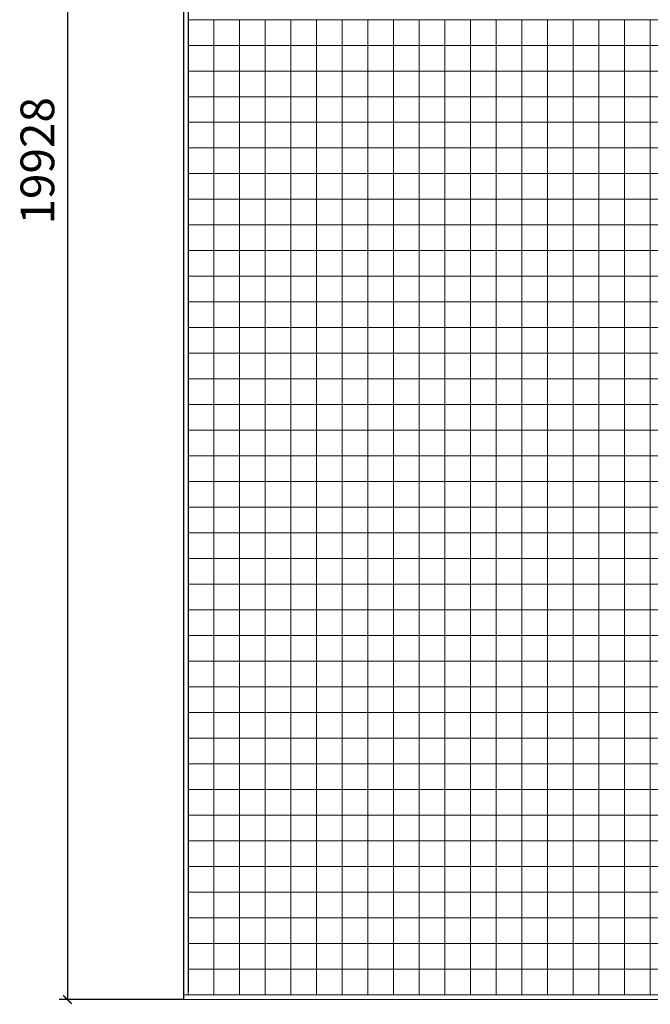
# Model space of a CAD drawing. Units: millimetres. Extents: x 672213 to 2576758, y -248010 to 32939.
# Drawn here: x 1826860 to 1834348, y -212641 to -200945 of the extents above; entities that cross this region are included whole.
import ezdxf

# ---------------------------------------------------------------- set-up
doc = ezdxf.new("R2010")
doc.units = ezdxf.units.MM
doc.header["$LTSCALE"] = 10
doc.styles.get("Standard").update_dxf_attribs({"font": 'arial.ttf'})
doc.dimstyles.new('ISO-25', dxfattribs={"dimscale": 0.5, "dimtxt": 800, "dimasz": 200, "dimexe": 200, "dimexo": 0.625, "dimgap": 200, "dimtad": 1, "dimtxsty": 'Standard', "dimblk": 'ARCHTICK', "dimcen": 2.5, "dimclrd": 1, "dimclre": 1, "dimadec": 0, "dimazin": 0, "dimtfac": 1, "dimtmove": 0, "dimatfit": 3, "dimfxl": 0, "dimarcsym": 0})

# ---------------------------------------------------------------- blocks, each defined once
blk = doc.blocks.new('_ArchTick')
at = {"color": 0, "linetype": 'ByBlock', "const_width": 0.15}
blk.add_lwpolyline([(-0.5, -0.5), (0.5, 0.5)], dxfattribs=at)
blk = doc.blocks.new('*D10')
at = {"color": 1, "lineweight": -2, "transparency": 16777216}
for p, q in [((1828804, -192657), (1827327, -192657)), ((1827427, -192657), (1827427, -212585)), ((1828804, -212585), (1827327, -212585))]:
    blk.add_line(p, q, dxfattribs=at)
at = {"layer": 'Defpoints', "color": 0, "lineweight": 5, "transparency": 16777216}
for p in [(1828804, -192657), (1827427, -212585), (1828804, -212585)]:
    blk.add_point(p, dxfattribs=at)
at = {"color": 1, "lineweight": -2, "transparency": 16777216, "xscale": 100, "yscale": 100, "zscale": 100}
for p, rotation in [((1827427, -192657), 90), ((1827427, -212585), 270)]:
    blk.add_blockref('_ArchTick', p, dxfattribs=dict(at, rotation=rotation))
at = {"color": 0, "transparency": 16777216, "insert": (1827122, -202621), "char_height": 400, "attachment_point": 5, "rotation": 90}
blk.add_mtext('19928', dxfattribs=at)
blk = doc.blocks.new('*U3')
at = {"lineweight": 5}
blk.add_lwpolyline([(-152.4, 152.4), (152.4, 152.4), (152.4, -152.4), (-152.4, -152.4)], close=True, dxfattribs=at)
blk = doc.blocks.new('*U4')
at = {"color": 0, "linetype": 'ByBlock', "lineweight": -2, "transparency": 16777216}
for p in [(0, -8229.6), (304.8, -8229.6), (609.6, -8229.6), (914.4, -8229.6), (1219.2, -8229.6), (1524, -8229.6), (1828.8, -8229.6), (2133.6, -8229.6), (2438.4, -8229.6), (2743.2, -8229.6), (3048, -8229.6), (3352.8, -8229.6), (3657.6, -8229.6), (3962.4, -8229.6), (4267.2, -8229.6), (4572, -8229.6), (4876.8, -8229.6), (5181.6, -8229.6), (5486.4, -8229.6), (0, -8534.4), (304.8, -8534.4), (609.6, -8534.4), (914.4, -8534.4), (1219.2, -8534.4), (1524, -8534.4), (1828.8, -8534.4), (2133.6, -8534.4), (2438.4, -8534.4), (2743.2, -8534.4), (3048, -8534.4), (3352.8, -8534.4), (3657.6, -8534.4), (3962.4, -8534.4), (4267.2, -8534.4), (4572, -8534.4), (4876.8, -8534.4), (5181.6, -8534.4), (5486.4, -8534.4), (0, -8839.2), (304.8, -8839.2), (609.6, -8839.2), (914.4, -8839.2), (1219.2, -8839.2), (1524, -8839.2), (1828.8, -8839.2), (2133.6, -8839.2), (2438.4, -8839.2), (2743.2, -8839.2), (3048, -8839.2), (3352.8, -8839.2), (3657.6, -8839.2), (3962.4, -8839.2), (4267.2, -8839.2), (4572, -8839.2), (4876.8, -8839.2), (5181.6, -8839.2), (5486.4, -8839.2), (0, -9144), (304.8, -9144), (609.6, -9144), (914.4, -9144), (1219.2, -9144), (1524, -9144), (1828.8, -9144), (2133.6, -9144), (2438.4, -9144), (2743.2, -9144), (3048, -9144), (3352.8, -9144), (3657.6, -9144), (3962.4, -9144), (4267.2, -9144), (4572, -9144), (4876.8, -9144), (5181.6, -9144), (5486.4, -9144), (0, -9448.8), (304.8, -9448.8), (609.6, -9448.8), (914.4, -9448.8), (1219.2, -9448.8), (1524, -9448.8), (1828.8, -9448.8), (2133.6, -9448.8), (2438.4, -9448.8), (2743.2, -9448.8), (3048, -9448.8), (3352.8, -9448.8), (3657.6, -9448.8), (3962.4, -9448.8), (4267.2, -9448.8), (4572, -9448.8), (4876.8, -9448.8), (5181.6, -9448.8), (5486.4, -9448.8), (0, -9753.6), (304.8, -9753.6), (609.6, -9753.6), (914.4, -9753.6), (1219.2, -9753.6), (1524, -9753.6), (1828.8, -9753.6), (2133.6, -9753.6), (2438.4, -9753.6), (2743.2, -9753.6), (3048, -9753.6), (3352.8, -9753.6), (3657.6, -9753.6), (3962.4, -9753.6), (4267.2, -9753.6), (4572, -9753.6), (4876.8, -9753.6), (5181.6, -9753.6), (5486.4, -9753.6), (0, -10058.4), (304.8, -10058.4), (609.6, -10058.4), (914.4, -10058.4), (1219.2, -10058.4), (1524, -10058.4), (1828.8, -10058.4), (2133.6, -10058.4), (2438.4, -10058.4), (2743.2, -10058.4), (3048, -10058.4), (3352.8, -10058.4), (3657.6, -10058.4), (3962.4, -10058.4), (4267.2, -10058.4), (4572, -10058.4), (4876.8, -10058.4), (5181.6, -10058.4), (5486.4, -10058.4), (0, -10363.2), (304.8, -10363.2), (609.6, -10363.2), (914.4, -10363.2), (1219.2, -10363.2), (1524, -10363.2), (1828.8, -10363.2), (2133.6, -10363.2), (2438.4, -10363.2), (2743.2, -10363.2), (3048, -10363.2), (3352.8, -10363.2), (3657.6, -10363.2), (3962.4, -10363.2), (4267.2, -10363.2), (4572, -10363.2), (4876.8, -10363.2), (5181.6, -10363.2), (5486.4, -10363.2), (0, -10668), (304.8, -10668), (609.6, -10668), (914.4, -10668), (1219.2, -10668), (1524, -10668), (1828.8, -10668), (2133.6, -10668), (2438.4, -10668), (2743.2, -10668), (3048, -10668), (3352.8, -10668), (3657.6, -10668), (3962.4, -10668), (4267.2, -10668), (4572, -10668), (4876.8, -10668), (5181.6, -10668), (5486.4, -10668), (0, -10972.8), (304.8, -10972.8), (609.6, -10972.8), (914.4, -10972.8), (1219.2, -10972.8), (1524, -10972.8), (1828.8, -10972.8), (2133.6, -10972.8), (2438.4, -10972.8), (2743.2, -10972.8), (3048, -10972.8), (3352.8, -10972.8), (3657.6, -10972.8), (3962.4, -10972.8), (4267.2, -10972.8), (4572, -10972.8), (4876.8, -10972.8), (5181.6, -10972.8), (5486.4, -10972.8), (0, -11277.6), (304.8, -11277.6), (609.6, -11277.6), (914.4, -11277.6), (1219.2, -11277.6), (1524, -11277.6), (1828.8, -11277.6), (2133.6, -11277.6), (2438.4, -11277.6), (2743.2, -11277.6), (3048, -11277.6), (3352.8, -11277.6), (3657.6, -11277.6), (3962.4, -11277.6), (4267.2, -11277.6), (4572, -11277.6), (4876.8, -11277.6), (5181.6, -11277.6), (5486.4, -11277.6), (0, -11582.4), (304.8, -11582.4), (609.6, -11582.4), (914.4, -11582.4), (1219.2, -11582.4), (1524, -11582.4), (1828.8, -11582.4), (2133.6, -11582.4), (2438.4, -11582.4), (2743.2, -11582.4), (3048, -11582.4), (3352.8, -11582.4), (3657.6, -11582.4), (3962.4, -11582.4), (4267.2, -11582.4), (4572, -11582.4), (4876.8, -11582.4), (5181.6, -11582.4), (5486.4, -11582.4), (0, -11887.2), (304.8, -11887.2), (609.6, -11887.2), (914.4, -11887.2), (1219.2, -11887.2), (1524, -11887.2), (1828.8, -11887.2), (2133.6, -11887.2), (2438.4, -11887.2), (2743.2, -11887.2), (3048, -11887.2), (3352.8, -11887.2), (3657.6, -11887.2), (3962.4, -11887.2), (4267.2, -11887.2), (4572, -11887.2), (4876.8, -11887.2), (5181.6, -11887.2), (5486.4, -11887.2), (0, -12192), (304.8, -12192), (609.6, -12192), (914.4, -12192), (1219.2, -12192), (1524, -12192), (1828.8, -12192), (2133.6, -12192), (2438.4, -12192), (2743.2, -12192), (3048, -12192), (3352.8, -12192), (3657.6, -12192), (3962.4, -12192), (4267.2, -12192), (4572, -12192), (4876.8, -12192), (5181.6, -12192), (5486.4, -12192), (0, -12496.8), (304.8, -12496.8), (609.6, -12496.8), (914.4, -12496.8), (1219.2, -12496.8), (1524, -12496.8), (1828.8, -12496.8), (2133.6, -12496.8), (2438.4, -12496.8), (2743.2, -12496.8), (3048, -12496.8), (3352.8, -12496.8), (3657.6, -12496.8), (3962.4, -12496.8), (4267.2, -12496.8), (4572, -12496.8), (4876.8, -12496.8), (5181.6, -12496.8), (5486.4, -12496.8), (0, -12801.6), (304.8, -12801.6), (609.6, -12801.6), (914.4, -12801.6), (1219.2, -12801.6), (1524, -12801.6), (1828.8, -12801.6), (2133.6, -12801.6), (2438.4, -12801.6), (2743.2, -12801.6), (3048, -12801.6), (3352.8, -12801.6), (3657.6, -12801.6), (3962.4, -12801.6), (4267.2, -12801.6), (4572, -12801.6), (4876.8, -12801.6), (5181.6, -12801.6), (5486.4, -12801.6), (0, -13106.4), (304.8, -13106.4), (609.6, -13106.4), (914.4, -13106.4), (1219.2, -13106.4), (1524, -13106.4), (1828.8, -13106.4), (2133.6, -13106.4), (2438.4, -13106.4), (2743.2, -13106.4), (3048, -13106.4), (3352.8, -13106.4), (3657.6, -13106.4), (3962.4, -13106.4), (4267.2, -13106.4), (4572, -13106.4), (4876.8, -13106.4), (5181.6, -13106.4), (5486.4, -13106.4), (0, -13411.2), (304.8, -13411.2), (609.6, -13411.2), (914.4, -13411.2), (1219.2, -13411.2), (1524, -13411.2), (1828.8, -13411.2), (2133.6, -13411.2), (2438.4, -13411.2), (2743.2, -13411.2), (3048, -13411.2), (3352.8, -13411.2), (3657.6, -13411.2), (3962.4, -13411.2), (4267.2, -13411.2), (4572, -13411.2), (4876.8, -13411.2), (5181.6, -13411.2), (5486.4, -13411.2), (0, -13716), (304.8, -13716), (609.6, -13716), (914.4, -13716), (1219.2, -13716), (1524, -13716), (1828.8, -13716), (2133.6, -13716), (2438.4, -13716), (2743.2, -13716), (3048, -13716), (3352.8, -13716), (3657.6, -13716), (3962.4, -13716), (4267.2, -13716), (4572, -13716), (4876.8, -13716), (5181.6, -13716), (5486.4, -13716), (0, -14020.8), (304.8, -14020.8), (609.6, -14020.8), (914.4, -14020.8), (1219.2, -14020.8), (1524, -14020.8), (1828.8, -14020.8), (2133.6, -14020.8), (2438.4, -14020.8), (2743.2, -14020.8), (3048, -14020.8), (3352.8, -14020.8), (3657.6, -14020.8), (3962.4, -14020.8), (4267.2, -14020.8), (4572, -14020.8), (4876.8, -14020.8), (5181.6, -14020.8), (5486.4, -14020.8), (0, -14325.6), (304.8, -14325.6), (609.6, -14325.6), (914.4, -14325.6), (1219.2, -14325.6), (1524, -14325.6), (1828.8, -14325.6), (2133.6, -14325.6), (2438.4, -14325.6), (2743.2, -14325.6), (3048, -14325.6), (3352.8, -14325.6), (3657.6, -14325.6), (3962.4, -14325.6), (4267.2, -14325.6), (4572, -14325.6), (4876.8, -14325.6), (5181.6, -14325.6), (5486.4, -14325.6), (0, -14630.4), (304.8, -14630.4), (609.6, -14630.4), (914.4, -14630.4), (1219.2, -14630.4), (1524, -14630.4), (1828.8, -14630.4), (2133.6, -14630.4), (2438.4, -14630.4), (2743.2, -14630.4), (3048, -14630.4), (3352.8, -14630.4), (3657.6, -14630.4), (3962.4, -14630.4), (4267.2, -14630.4), (4572, -14630.4), (4876.8, -14630.4), (5181.6, -14630.4), (5486.4, -14630.4), (0, -14935.2), (304.8, -14935.2), (609.6, -14935.2), (914.4, -14935.2), (1219.2, -14935.2), (1524, -14935.2), (1828.8, -14935.2), (2133.6, -14935.2), (2438.4, -14935.2), (2743.2, -14935.2), (3048, -14935.2), (3352.8, -14935.2), (3657.6, -14935.2), (3962.4, -14935.2), (4267.2, -14935.2), (4572, -14935.2), (4876.8, -14935.2), (5181.6, -14935.2), (5486.4, -14935.2), (0, -15240), (304.8, -15240), (609.6, -15240), (914.4, -15240), (1219.2, -15240), (1524, -15240), (1828.8, -15240), (2133.6, -15240), (2438.4, -15240), (2743.2, -15240), (3048, -15240), (3352.8, -15240), (3657.6, -15240), (3962.4, -15240), (4267.2, -15240), (4572, -15240), (4876.8, -15240), (5181.6, -15240), (5486.4, -15240), (0, -15544.8), (304.8, -15544.8), (609.6, -15544.8), (914.4, -15544.8), (1219.2, -15544.8), (1524, -15544.8), (1828.8, -15544.8), (2133.6, -15544.8), (2438.4, -15544.8), (2743.2, -15544.8), (3048, -15544.8), (3352.8, -15544.8), (3657.6, -15544.8), (3962.4, -15544.8), (4267.2, -15544.8), (4572, -15544.8), (4876.8, -15544.8), (5181.6, -15544.8), (5486.4, -15544.8), (0, -15849.6), (304.8, -15849.6), (609.6, -15849.6), (914.4, -15849.6), (1219.2, -15849.6), (1524, -15849.6), (1828.8, -15849.6), (2133.6, -15849.6), (2438.4, -15849.6), (2743.2, -15849.6), (3048, -15849.6), (3352.8, -15849.6), (3657.6, -15849.6), (3962.4, -15849.6), (4267.2, -15849.6), (4572, -15849.6), (4876.8, -15849.6), (5181.6, -15849.6), (5486.4, -15849.6), (0, -16154.4), (304.8, -16154.4), (609.6, -16154.4), (914.4, -16154.4), (1219.2, -16154.4), (1524, -16154.4), (1828.8, -16154.4), (2133.6, -16154.4), (2438.4, -16154.4), (2743.2, -16154.4), (3048, -16154.4), (3352.8, -16154.4), (3657.6, -16154.4), (3962.4, -16154.4), (4267.2, -16154.4), (4572, -16154.4), (4876.8, -16154.4), (5181.6, -16154.4), (5486.4, -16154.4), (0, -16459.2), (304.8, -16459.2), (609.6, -16459.2), (914.4, -16459.2), (1219.2, -16459.2), (1524, -16459.2), (1828.8, -16459.2), (2133.6, -16459.2), (2438.4, -16459.2), (2743.2, -16459.2), (3048, -16459.2), (3352.8, -16459.2), (3657.6, -16459.2), (3962.4, -16459.2), (4267.2, -16459.2), (4572, -16459.2), (4876.8, -16459.2), (5181.6, -16459.2), (5486.4, -16459.2), (0, -16764), (304.8, -16764), (609.6, -16764), (914.4, -16764), (1219.2, -16764), (1524, -16764), (1828.8, -16764), (2133.6, -16764), (2438.4, -16764), (2743.2, -16764), (3048, -16764), (3352.8, -16764), (3657.6, -16764), (3962.4, -16764), (4267.2, -16764), (4572, -16764), (4876.8, -16764), (5181.6, -16764), (5486.4, -16764), (0, -17068.8), (304.8, -17068.8), (609.6, -17068.8), (914.4, -17068.8), (1219.2, -17068.8), (1524, -17068.8), (1828.8, -17068.8), (2133.6, -17068.8), (2438.4, -17068.8), (2743.2, -17068.8), (3048, -17068.8), (3352.8, -17068.8), (3657.6, -17068.8), (3962.4, -17068.8), (4267.2, -17068.8), (4572, -17068.8), (4876.8, -17068.8), (5181.6, -17068.8), (5486.4, -17068.8), (0, -17373.6), (304.8, -17373.6), (609.6, -17373.6), (914.4, -17373.6), (1219.2, -17373.6), (1524, -17373.6), (1828.8, -17373.6), (2133.6, -17373.6), (2438.4, -17373.6), (2743.2, -17373.6), (3048, -17373.6), (3352.8, -17373.6), (3657.6, -17373.6), (3962.4, -17373.6), (4267.2, -17373.6), (4572, -17373.6), (4876.8, -17373.6), (5181.6, -17373.6), (5486.4, -17373.6), (0, -17678.4), (304.8, -17678.4), (609.6, -17678.4), (914.4, -17678.4), (1219.2, -17678.4), (1524, -17678.4), (1828.8, -17678.4), (2133.6, -17678.4), (2438.4, -17678.4), (2743.2, -17678.4), (3048, -17678.4), (3352.8, -17678.4), (3657.6, -17678.4), (3962.4, -17678.4), (4267.2, -17678.4), (4572, -17678.4), (4876.8, -17678.4), (5181.6, -17678.4), (5486.4, -17678.4), (0, -17983.2), (304.8, -17983.2), (609.6, -17983.2), (914.4, -17983.2), (1219.2, -17983.2), (1524, -17983.2), (1828.8, -17983.2), (2133.6, -17983.2), (2438.4, -17983.2), (2743.2, -17983.2), (3048, -17983.2), (3352.8, -17983.2), (3657.6, -17983.2), (3962.4, -17983.2), (4267.2, -17983.2), (4572, -17983.2), (4876.8, -17983.2), (5181.6, -17983.2), (5486.4, -17983.2), (0, -18288), (304.8, -18288), (609.6, -18288), (914.4, -18288), (1219.2, -18288), (1524, -18288), (1828.8, -18288), (2133.6, -18288), (2438.4, -18288), (2743.2, -18288), (3048, -18288), (3352.8, -18288), (3657.6, -18288), (3962.4, -18288), (4267.2, -18288), (4572, -18288), (4876.8, -18288), (5181.6, -18288), (5486.4, -18288), (0, -18592.8), (304.8, -18592.8), (609.6, -18592.8), (914.4, -18592.8), (1219.2, -18592.8), (1524, -18592.8), (1828.8, -18592.8), (2133.6, -18592.8), (2438.4, -18592.8), (2743.2, -18592.8), (3048, -18592.8), (3352.8, -18592.8), (3657.6, -18592.8), (3962.4, -18592.8), (4267.2, -18592.8), (4572, -18592.8), (4876.8, -18592.8), (5181.6, -18592.8), (5486.4, -18592.8), (0, -18897.6), (304.8, -18897.6), (609.6, -18897.6), (914.4, -18897.6), (1219.2, -18897.6), (1524, -18897.6), (1828.8, -18897.6), (2133.6, -18897.6), (2438.4, -18897.6), (2743.2, -18897.6), (3048, -18897.6), (3352.8, -18897.6), (3657.6, -18897.6), (3962.4, -18897.6), (4267.2, -18897.6), (4572, -18897.6), (4876.8, -18897.6), (5181.6, -18897.6), (5486.4, -18897.6), (0, -19202.4), (304.8, -19202.4), (609.6, -19202.4), (914.4, -19202.4), (1219.2, -19202.4), (1524, -19202.4), (1828.8, -19202.4), (2133.6, -19202.4), (2438.4, -19202.4), (2743.2, -19202.4), (3048, -19202.4), (3352.8, -19202.4), (3657.6, -19202.4), (3962.4, -19202.4), (4267.2, -19202.4), (4572, -19202.4), (4876.8, -19202.4), (5181.6, -19202.4), (5486.4, -19202.4), (0, -19507.2), (304.8, -19507.2), (609.6, -19507.2), (914.4, -19507.2), (1219.2, -19507.2), (1524, -19507.2), (1828.8, -19507.2), (2133.6, -19507.2), (2438.4, -19507.2), (2743.2, -19507.2), (3048, -19507.2), (3352.8, -19507.2), (3657.6, -19507.2), (3962.4, -19507.2), (4267.2, -19507.2), (4572, -19507.2), (4876.8, -19507.2), (5181.6, -19507.2), (5486.4, -19507.2)]:
    blk.add_blockref('*U3', p, dxfattribs=at)

msp = doc.modelspace()

# ---------------------------------------------------------------- linework, layer by layer
for p, q in [((1828803.985, -192657.348), (1828803.985, -212585.348)), ((1828861.985, -192657.348), (1828861.985, -212487.348))]:
    msp.add_line(p, q)
at = {"lineweight": 5}
for p, q in [((1828861.985, -212527.348), (1828803.985, -212527.348)), ((1876773.585, -212585.348), (1828803.985, -212585.348))]:
    msp.add_line(p, q, dxfattribs=at)
for points in [[(1828803.672, -192657.348), (1828803.36, -212585.348), (1876773.585, -212585.348), (1876773.585, -210146.948), (1883783.672, -210147.261), (1883783.985, -195705.348), (1878602.072, -195705.348), (1878602.072, -192657.348), (1828803.672, -192657.348)], [(1828803.985, -192657.348), (1828803.672, -212585.348), (1876773.897, -212585.348), (1876773.897, -210146.948), (1883783.985, -210147.261), (1883784.297, -195705.348), (1878602.385, -195705.348), (1878602.385, -192657.348), (1828803.985, -192657.348)], [(1883725.985, -195763.348), (1878545.985, -195763.348), (1878544.385, -192715.348), (1828861.985, -192715.348), (1828861.985, -212527.348), (1876715.585, -212527.348), (1876715.585, -210088.948), (1883725.985, -210088.948), (1883725.985, -195763.348)], [(1883725.985, -195763.348), (1878545.985, -195763.348), (1878544.385, -192715.348), (1828861.985, -192715.348), (1828861.985, -212527.348), (1876715.585, -212527.348), (1876715.585, -210088.948), (1883725.985, -210088.948), (1883725.985, -195763.348)]]:
    msp.add_lwpolyline(points, dxfattribs=at)
at = {"color": 2, "lineweight": 5}
msp.add_lwpolyline([(1833738.785, -211308.148), (1834043.585, -211308.148), (1834043.585, -211612.948), (1833738.785, -211612.948)], close=True, dxfattribs=at)

# ---------------------------------------------------------------- block references
at = {"lineweight": 5}
msp.add_blockref('*U4', (1829014.385, -192867.748), dxfattribs=at)

# ---------------------------------------------------------------- dimensions: what is measured, and where the dimension line sits
dim = msp.add_linear_dim(base=(1827426.68, -212585.348), p1=(1828803.985, -192657.348), p2=(1828803.985, -212585.348), angle=270, dimstyle='ISO-25')
dim.commit()
dim.dimension.update_dxf_attribs({"geometry": '*D10', "text_midpoint": (1827122.45, -202621.348)})

doc.saveas('drawing.dxf')
